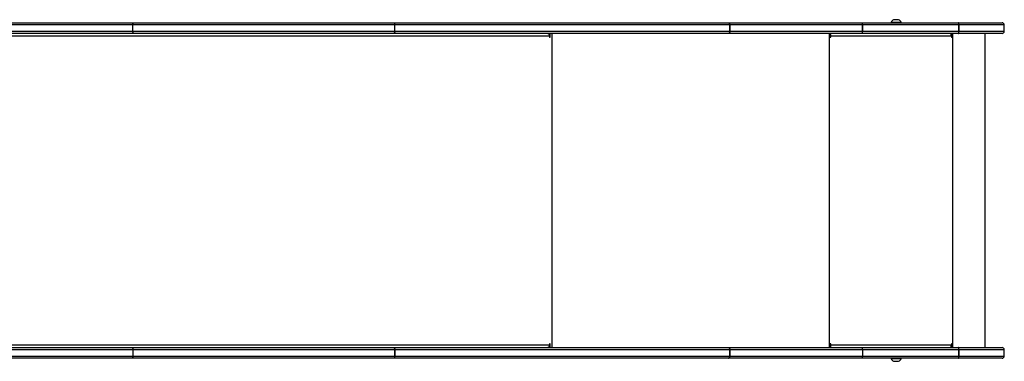
# Model space of a CAD drawing. Units: millimetres. Extents: x -4534 to 347740, y -3372 to 4864.
# Drawn here: x -1 to 1387, y 2243 to 2724 of the extents above; entities that cross this region are included whole.
import ezdxf

# ---------------------------------------------------------------- set-up
doc = ezdxf.new("R2010")
doc.units = ezdxf.units.MM
doc.layers.add('Toestel 2D', color=7, linetype='Continuous', lineweight=20)

# ---------------------------------------------------------------- blocks, each defined once
blk = doc.blocks.new('3002-1')
at = {"color": 7, "linetype": 'Continuous', "lineweight": 25}
for p, q in [((127.89, -10.73), (127.89, 19.88)), ((129.39, 19.88), (129.39, -10.73)), ((173.69, -10.73), (173.69, 19.88)), ((175.19, 19.88), (175.19, -10.73)), ((127.89, -47.65), (127.89, -10.73)), ((129.09, -10.92), (128.19, -10.92)), ((128.19, -10.92), (128.19, -47.85)), ((129.09, -47.85), (129.09, -10.92)), ((129.39, -10.73), (129.39, -47.65)), ((173.69, -47.65), (173.69, -10.73)), ((173.99, -10.92), (174.89, -10.92)), ((173.99, -10.92), (173.99, -47.85)), ((174.89, -47.85), (174.89, -10.92)), ((175.19, -10.73), (175.19, -47.65)), ((127.89, -94.87), (127.89, -47.65)), ((128.19, -47.85), (129.09, -47.85)), ((128.19, -47.85), (128.19, -47.85)), ((129.09, -47.85), (128.19, -47.85)), ((128.19, -47.85), (128.19, -95.06)), ((129.09, -47.85), (129.09, -47.85)), ((129.09, -95.06), (129.09, -47.85)), ((129.39, -47.65), (129.39, -94.87)), ((173.69, -94.87), (173.69, -47.65)), ((173.99, -47.85), (174.89, -47.85)), ((173.99, -47.85), (173.99, -95.06)), ((174.89, -95.06), (174.89, -47.85)), ((175.19, -47.65), (175.19, -94.87)), ((129.55, -69.61), (129.39, -69.61)), ((129.39, -69.73), (129.89, -69.73)), ((129.89, -69.66), (129.79, -69.66)), ((173.29, -69.66), (173.19, -69.66)), ((173.19, -69.73), (173.69, -69.73)), ((173.69, -69.61), (173.53, -69.61)), ((127.89, -94.87), (127.89, -94.89)), ((127.89, -113.77), (127.89, -94.89)), ((128.19, -95.06), (129.09, -95.06)), ((128.19, -95.06), (128.19, -95.07)), ((129.09, -95.07), (128.19, -95.07)), ((128.19, -95.07), (128.19, -113.8)), ((129.09, -95.06), (129.09, -95.07)), ((129.09, -113.8), (129.09, -95.07)), ((129.39, -94.89), (129.39, -94.87)), ((129.39, -94.89), (129.39, -113.77)), ((173.69, -94.87), (173.69, -94.89)), ((173.69, -113.77), (173.69, -94.89)), ((173.99, -95.06), (174.89, -95.06)), ((173.99, -95.07), (173.99, -95.06)), ((174.89, -95.07), (173.99, -95.07)), ((173.99, -95.07), (173.99, -113.8)), ((174.89, -95.07), (174.89, -95.06)), ((174.89, -113.8), (174.89, -95.07)), ((175.19, -94.89), (175.19, -94.87)), ((175.19, -94.89), (175.19, -113.77)), ((129.89, -109.21), (129.39, -109.21)), ((129.59, -109.26), (129.39, -109.26)), ((129.59, -109.26), (129.59, -109.21)), ((129.79, -109.28), (129.79, -109.31)), ((129.89, -109.28), (129.79, -109.28)), ((129.79, -109.31), (129.79, -126.31)), ((129.79, -109.31), (129.89, -109.31)), ((129.89, -109.28), (129.89, -109.31)), ((173.69, -109.21), (173.19, -109.21)), ((173.19, -109.28), (173.19, -109.31)), ((173.29, -109.28), (173.19, -109.28)), ((173.19, -109.31), (173.29, -109.31)), ((173.29, -109.28), (173.29, -109.31)), ((173.29, -126.31), (173.29, -109.31)), ((173.49, -109.26), (173.49, -109.21)), ((173.49, -109.26), (173.69, -109.26)), ((127.89, -127.34), (127.89, -113.77)), ((129.09, -113.8), (128.19, -113.8)), ((128.19, -113.8), (128.19, -127.38)), ((129.09, -127.38), (129.09, -113.8)), ((129.39, -113.77), (129.39, -127.34)), ((173.69, -127.34), (173.69, -113.77)), ((173.99, -113.8), (174.89, -113.8)), ((174.89, -113.8), (173.99, -113.8)), ((173.99, -113.8), (173.99, -113.8)), ((173.99, -113.8), (173.99, -127.38)), ((174.89, -113.8), (174.89, -113.8)), ((174.89, -127.38), (174.89, -113.8)), ((175.19, -113.77), (175.19, -127.34)), ((127.89, -117.83), (127.84, -117.83)), ((127.84, -117.83), (127.84, -118.53)), ((175.24, -117.83), (175.19, -117.83)), ((175.24, -117.83), (175.24, -117.83)), ((175.24, -119.23), (175.24, -117.83)), ((127.45, -118.18), (127.45, -118.53)), ((127.45, -118.53), (127.45, -118.88)), ((127.84, -118.53), (127.84, -119.23)), ((127.84, -119.23), (127.89, -119.23)), ((175.19, -119.23), (175.24, -119.23)), ((175.63, -118.18), (175.63, -118.18)), ((175.63, -118.88), (175.63, -118.18)), ((129.89, -126.31), (129.79, -126.31)), ((173.29, -126.31), (173.19, -126.31)), ((127.89, -127.34), (127.89, -127.35)), ((127.89, -133.47), (127.89, -127.35)), ((128.19, -127.38), (129.09, -127.38)), ((128.19, -127.38), (128.19, -127.38)), ((129.09, -127.38), (128.19, -127.38)), ((129.09, -127.38), (129.09, -127.38)), ((129.89, -126.38), (129.39, -126.38)), ((129.39, -126.4), (129.89, -126.4)), ((129.39, -127.35), (129.39, -127.34)), ((129.39, -127.35), (129.39, -133.47)), ((129.89, -126.38), (129.89, -126.4)), ((173.19, -126.38), (173.19, -126.4)), ((173.69, -126.38), (173.19, -126.38)), ((173.19, -126.4), (173.69, -126.4)), ((173.69, -127.34), (173.69, -127.35)), ((173.69, -133.47), (173.69, -127.35)), ((173.99, -127.38), (174.89, -127.38)), ((173.99, -127.38), (173.99, -127.38)), ((174.89, -127.38), (173.99, -127.38)), ((174.89, -127.38), (174.89, -127.38)), ((175.19, -127.35), (175.19, -127.34)), ((175.19, -127.35), (175.19, -133.47)), ((129.39, -131.07), (173.69, -131.07)), ((128.19, -133.77), (129.09, -133.77)), ((173.99, -133.77), (174.89, -133.77))]:
    blk.add_line(p, q, dxfattribs=at)
at = {"color": 8, "linetype": 'Continuous', "lineweight": 25}
for p, q in [((128.19, 19.88), (128.19, -10.92)), ((129.09, -10.92), (129.09, 19.88)), ((129.79, 19.88), (129.79, -69.66)), ((173.29, -69.66), (173.29, 19.88)), ((173.99, 19.88), (173.99, -10.92)), ((174.89, -10.92), (174.89, 19.88)), ((129.39, -70.04), (173.69, -70.04)), ((129.89, -69.66), (129.89, -69.73)), ((173.19, -69.66), (173.19, -69.73)), ((129.39, -109.11), (173.69, -109.11)), ((128.19, -127.38), (128.19, -133.77)), ((129.09, -133.77), (129.09, -127.38)), ((129.39, -126.5), (173.69, -126.5)), ((173.99, -127.38), (173.99, -133.77)), ((174.89, -133.77), (174.89, -127.38))]:
    blk.add_line(p, q, dxfattribs=at)
at = {"color": 7, "linetype": 'Continuous', "lineweight": 25, "flags": 128}
for points in [[(128.19, -10.92), (128.13, -10.92), (128.08, -10.91), (128.02, -10.89), (127.98, -10.87), (127.94, -10.84), (127.91, -10.8), (127.9, -10.77), (127.89, -10.73)], [(129.39, -10.73), (129.38, -10.77), (129.37, -10.8), (129.34, -10.84), (129.3, -10.87), (129.26, -10.89), (129.21, -10.91), (129.15, -10.92), (129.09, -10.92)], [(173.99, -10.92), (173.93, -10.92), (173.88, -10.91), (173.82, -10.89), (173.78, -10.87), (173.74, -10.84), (173.71, -10.8), (173.7, -10.77), (173.69, -10.73)], [(175.19, -10.73), (175.18, -10.77), (175.17, -10.8), (175.14, -10.84), (175.1, -10.87), (175.06, -10.89), (175.01, -10.91), (174.95, -10.92), (174.89, -10.92)], [(128.19, -47.85), (128.13, -47.84), (128.08, -47.83), (128.02, -47.81), (127.98, -47.79), (127.94, -47.76), (127.91, -47.73), (127.9, -47.69), (127.89, -47.65)], [(128.19, -47.85), (128.13, -47.84), (128.08, -47.83), (128.02, -47.81), (127.98, -47.79), (127.94, -47.76), (127.91, -47.73), (127.9, -47.69), (127.89, -47.65)], [(129.39, -47.65), (129.38, -47.69), (129.37, -47.73), (129.34, -47.76), (129.3, -47.79), (129.26, -47.81), (129.21, -47.83), (129.15, -47.84), (129.09, -47.85)], [(129.39, -47.65), (129.38, -47.69), (129.37, -47.73), (129.34, -47.76), (129.3, -47.79), (129.26, -47.81), (129.21, -47.83), (129.15, -47.84), (129.09, -47.85)], [(173.99, -47.85), (173.93, -47.84), (173.88, -47.83), (173.82, -47.81), (173.78, -47.79), (173.74, -47.76), (173.71, -47.73), (173.7, -47.69), (173.69, -47.65)], [(175.19, -47.65), (175.18, -47.69), (175.17, -47.73), (175.14, -47.76), (175.1, -47.79), (175.06, -47.81), (175.01, -47.83), (174.95, -47.84), (174.89, -47.85)], [(129.79, -69.66), (129.71, -69.65), (129.64, -69.64), (129.57, -69.61), (129.51, -69.58), (129.46, -69.54), (129.42, -69.5), (129.4, -69.45), (129.39, -69.4)], [(173.69, -69.4), (173.68, -69.45), (173.66, -69.5), (173.62, -69.54), (173.57, -69.58), (173.51, -69.61), (173.44, -69.64), (173.37, -69.65), (173.29, -69.66)], [(129.89, -69.73), (129.91, -69.73), (129.93, -69.72), (129.94, -69.71), (129.94, -69.7), (129.94, -69.68), (129.93, -69.67), (129.91, -69.66), (129.89, -69.66)], [(173.19, -69.66), (173.17, -69.66), (173.16, -69.67), (173.14, -69.68), (173.14, -69.7), (173.14, -69.71), (173.16, -69.72), (173.17, -69.73), (173.19, -69.73)], [(128.19, -95.06), (128.13, -95.06), (128.08, -95.05), (128.02, -95.03), (127.98, -95.01), (127.94, -94.98), (127.91, -94.94), (127.9, -94.91), (127.89, -94.87)], [(127.89, -94.89), (127.9, -94.92), (127.91, -94.96), (127.94, -94.99), (127.98, -95.02), (128.02, -95.04), (128.08, -95.06), (128.13, -95.07), (128.19, -95.07)], [(129.39, -94.87), (129.38, -94.91), (129.37, -94.94), (129.34, -94.98), (129.3, -95.01), (129.26, -95.03), (129.21, -95.05), (129.15, -95.06), (129.09, -95.06)], [(129.39, -94.89), (129.38, -94.92), (129.37, -94.96), (129.34, -94.99), (129.3, -95.02), (129.26, -95.04), (129.21, -95.06), (129.15, -95.07), (129.09, -95.07)], [(173.99, -95.06), (173.93, -95.06), (173.88, -95.05), (173.82, -95.03), (173.78, -95.01), (173.74, -94.98), (173.71, -94.94), (173.7, -94.91), (173.69, -94.87)], [(173.99, -95.07), (173.93, -95.07), (173.88, -95.06), (173.82, -95.04), (173.78, -95.02), (173.74, -94.99), (173.71, -94.96), (173.7, -94.92), (173.69, -94.89)], [(175.19, -94.87), (175.18, -94.91), (175.17, -94.94), (175.14, -94.98), (175.1, -95.01), (175.06, -95.03), (175.01, -95.05), (174.95, -95.06), (174.89, -95.06)], [(175.19, -94.89), (175.18, -94.92), (175.17, -94.96), (175.14, -94.99), (175.1, -95.02), (175.06, -95.04), (175.01, -95.06), (174.95, -95.07), (174.89, -95.07)]]:
    blk.add_lwpolyline(points, dxfattribs=at)
at = {"color": 7, "linetype": 'Continuous', "lineweight": 25}
for centre, radius, start, end in [((129.69, -108.45), 0.863, 249.5542, 276.5533), ((129.74, -108.85), 0.432, 249.5711, 276.5365), ((129.89, -109.26), 0.0496, 269.6344, 90.3656), ((129.89, -109.23), 0.0499, 269.8514, 345.5055), ((173.19, -109.26), 0.0496, 89.6351, 270.3649), ((173.19, -109.23), 0.0499, 194.4919, 270.1499), ((173.39, -108.45), 0.863, 263.4464, 290.4461), ((173.34, -108.85), 0.432, 263.464, 290.4284), ((173.92, -113.07), 0.732, 252.0143, 275.8104), ((173.92, -113.15), 0.662, 250.0273, 276.4125), ((174.96, -113.07), 0.732, 264.1896, 287.9859), ((174.96, -113.15), 0.662, 263.5874, 289.9729), ((127.95, -118.34), 0.523, 101.8119, 162), ((175.13, -118.34), 0.523, 18, 78.1881), ((127.95, -118.72), 0.523, 198, 258.1881), ((175.13, -118.72), 0.523, 281.8119, 342), ((129.69, -125.45), 0.863, 249.5542, 276.5533), ((129.89, -126.36), 0.0496, 269.6694, 90.3306), ((173.19, -126.36), 0.0496, 89.6701, 270.3299), ((173.39, -125.45), 0.863, 263.4464, 290.4461), ((128.12, -126.72), 0.662, 250.0269, 276.4128), ((128.12, -126.65), 0.736, 252.124, 275.7725), ((129.16, -126.72), 0.662, 263.5872, 289.9731), ((129.16, -126.65), 0.736, 264.2274, 287.876), ((129.89, -126.33), 0.0498, 269.7584, 345.5986), ((173.19, -126.33), 0.0498, 194.3989, 270.2429), ((173.92, -126.72), 0.662, 250.0273, 276.4125), ((173.92, -126.65), 0.736, 252.1243, 275.7723), ((174.96, -126.72), 0.662, 263.5874, 289.9729), ((174.96, -126.65), 0.736, 264.2276, 287.8758), ((128.19, -133.47), 0.3, 180, 270), ((129.09, -133.47), 0.3, 270, 0), ((173.99, -133.47), 0.3, 180, 270), ((174.89, -133.47), 0.3, 270, 0)]:
    blk.add_arc(centre, radius, start, end, dxfattribs=at)
for points, knots in [([(127.89, -113.77), (127.89, -113.77), (127.89, -113.77), (127.9, -113.78), (127.93, -113.79), (128, -113.79), (128.09, -113.8), (128.16, -113.8), (128.19, -113.8)], [0, 0, 0, 0, 0.021032, 0.141326, 0.356002, 0.570669, 0.785334, 1, 1, 1, 1]), ([(129.09, -113.8), (129.12, -113.8), (129.19, -113.8), (129.28, -113.79), (129.35, -113.79), (129.38, -113.78), (129.39, -113.77), (129.39, -113.77), (129.39, -113.77)], [0, 0, 0, 0, 0.214667, 0.429331, 0.643999, 0.858674, 0.978968, 1, 1, 1, 1])]:
    blk.add_open_spline(points, degree=3, knots=knots, dxfattribs=at)
blk = doc.blocks.new('VPL-16-3002-1-GM')
at = {"layer": 'Toestel 2D', "xscale": 10, "yscale": 10, "zscale": 10, "rotation": 90.00000000000006}
blk.add_blockref('3002-1', (49, 968), dxfattribs=at)

msp = doc.modelspace()

# ---------------------------------------------------------------- block references
msp.add_blockref('VPL-16-3002-1-GM', (0, 0))

doc.saveas('drawing.dxf')
